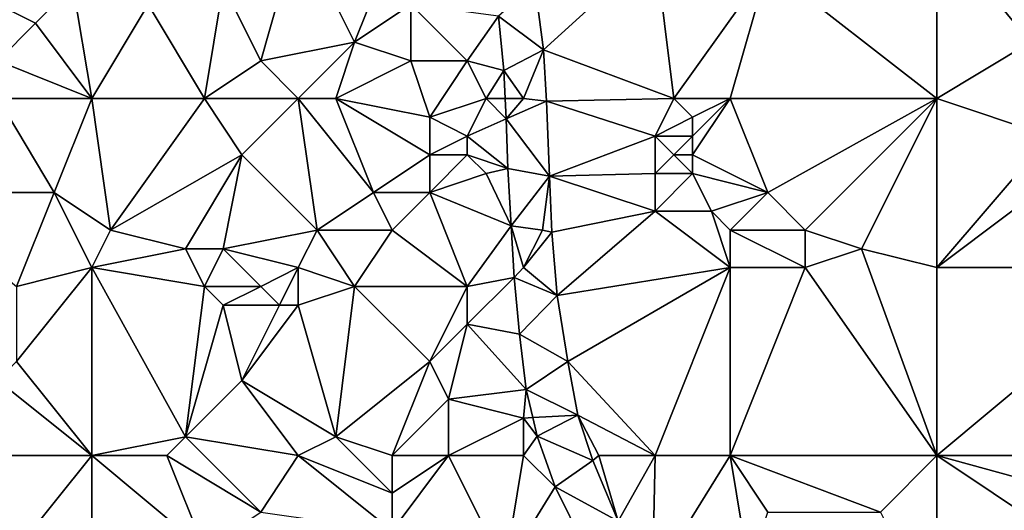
# Model space of a CAD drawing. Units: metres. Extents: x 71875 to 72500, y 346500 to 347000.
# Drawn here: x 72421 to 72474, y 346869 to 346895 of the extents above; entities that cross this region are included whole.
import ezdxf

# ---------------------------------------------------------------- set-up
doc = ezdxf.new("R2010")
doc.units = ezdxf.units.M
doc.layers.add('Terrain', color=15, linetype='Continuous')

msp = doc.modelspace()

# ---------------------------------------------------------------- linework, layer by layer
at = {"layer": 'Terrain'}
for points in [[(72434, 346893, 259.73), (72436, 346900, 260.12), (72432, 346897, 259.92), (72434, 346893, 259.73)], [(72434, 346893, 259.73), (72439, 346894, 260.14), (72436, 346900, 260.12), (72434, 346893, 259.73)], [(72439, 346894, 260.14), (72441, 346899, 260.21), (72436, 346900, 260.12), (72439, 346894, 260.14)], [(72470, 346891, 260.68), (72470, 346900, 260.86), (72461, 346898, 260.78), (72470, 346891, 260.68)], [(72475, 346894, 260.86), (72482, 346900, 260.8), (72470, 346900, 260.86), (72475, 346894, 260.86)], [(72475, 346894, 260.86), (72470, 346900, 260.86), (72470, 346891, 260.68), (72475, 346894, 260.86)], [(72439, 346894, 260.14), (72442, 346896, 260.15), (72441, 346899, 260.21), (72439, 346894, 260.14)], [(72455, 346899, 260.85), (72448.592, 346897.088, 260.321), (72449.056, 346893.58, 260.2), (72455, 346899, 260.85)], [(72456, 346891, 260.5), (72455, 346899, 260.85), (72449.056, 346893.58, 260.2), (72456, 346891, 260.5)], [(72456, 346891, 260.5), (72461, 346898, 260.78), (72455, 346899, 260.85), (72456, 346891, 260.5)], [(72459, 346891, 260.57), (72461, 346898, 260.78), (72456, 346891, 260.5), (72459, 346891, 260.57)], [(72459, 346891, 260.57), (72470, 346891, 260.68), (72461, 346898, 260.78), (72459, 346891, 260.57)], [(72422, 346895, 259.43), (72424, 346897, 259.66), (72420, 346896, 259.57), (72422, 346895, 259.43)], [(72425, 346891, 259.41), (72424, 346897, 259.66), (72422, 346895, 259.43), (72425, 346891, 259.41)], [(72428, 346896, 259.58), (72424, 346897, 259.66), (72425, 346891, 259.41), (72428, 346896, 259.58)], [(72431, 346891, 259.74), (72432, 346897, 259.92), (72428, 346896, 259.58), (72431, 346891, 259.74)], [(72431, 346891, 259.74), (72434, 346893, 259.73), (72432, 346897, 259.92), (72431, 346891, 259.74)], [(72446.656, 346895.373, 260.325), (72449.056, 346893.58, 260.2), (72448.592, 346897.088, 260.321), (72446.656, 346895.373, 260.325)], [(72420, 346893, 259.49), (72422, 346895, 259.43), (72420, 346896, 259.57), (72420, 346893, 259.49)], [(72431, 346891, 259.74), (72428, 346896, 259.58), (72425, 346891, 259.41), (72431, 346891, 259.74)], [(72442, 346893, 260.04), (72442, 346896, 260.15), (72439, 346894, 260.14), (72442, 346893, 260.04)], [(72445, 346893, 260.25), (72446.656, 346895.373, 260.325), (72442, 346896, 260.15), (72445, 346893, 260.25)], [(72445, 346893, 260.25), (72442, 346896, 260.15), (72442, 346893, 260.04), (72445, 346893, 260.25)], [(72445, 346893, 260.25), (72446.938, 346892.491, 260.168), (72446.656, 346895.373, 260.325), (72445, 346893, 260.25)], [(72446.938, 346892.491, 260.168), (72449.056, 346893.58, 260.2), (72446.656, 346895.373, 260.325), (72446.938, 346892.491, 260.168)], [(72425, 346891, 259.41), (72422, 346895, 259.43), (72420, 346893, 259.49), (72425, 346891, 259.41)], [(72436, 346891, 259.79), (72439, 346894, 260.14), (72434, 346893, 259.73), (72436, 346891, 259.79)], [(72436, 346891, 259.79), (72438, 346891, 259.94), (72439, 346894, 260.14), (72436, 346891, 259.79)], [(72438, 346891, 259.94), (72442, 346893, 260.04), (72439, 346894, 260.14), (72438, 346891, 259.94)], [(72476, 346889, 260.82), (72475, 346894, 260.86), (72470, 346891, 260.68), (72476, 346889, 260.82)], [(72448, 346891, 260.08), (72449.056, 346893.58, 260.2), (72446.938, 346892.491, 260.168), (72448, 346891, 260.08)], [(72448, 346891, 260.08), (72449.211, 346890.852, 260.106), (72449.056, 346893.58, 260.2), (72448, 346891, 260.08)], [(72456, 346891, 260.5), (72449.056, 346893.58, 260.2), (72449.211, 346890.852, 260.106), (72456, 346891, 260.5)], [(72425, 346891, 259.41), (72420, 346893, 259.49), (72420, 346891, 259.32), (72425, 346891, 259.41)], [(72436, 346891, 259.79), (72434, 346893, 259.73), (72431, 346891, 259.74), (72436, 346891, 259.79)], [(72443, 346890, 259.91), (72442, 346893, 260.04), (72438, 346891, 259.94), (72443, 346890, 259.91)], [(72443, 346890, 259.91), (72445, 346893, 260.25), (72442, 346893, 260.04), (72443, 346890, 259.91)], [(72443, 346890, 259.91), (72446, 346891, 260.16), (72445, 346893, 260.25), (72443, 346890, 259.91)], [(72446, 346891, 260.16), (72446.938, 346892.491, 260.168), (72445, 346893, 260.25), (72446, 346891, 260.16)], [(72446, 346891, 260.16), (72447.014, 346891, 260.102), (72446.938, 346892.491, 260.168), (72446, 346891, 260.16)], [(72448, 346891, 260.08), (72446.938, 346892.491, 260.168), (72447.014, 346891, 260.102), (72448, 346891, 260.08)], [(72423, 346886, 259.2), (72420, 346891, 259.32), (72415, 346886, 259.37), (72423, 346886, 259.2)], [(72423, 346886, 259.2), (72425, 346891, 259.41), (72420, 346891, 259.32), (72423, 346886, 259.2)], [(72426, 346884, 259.25), (72425, 346891, 259.41), (72423, 346886, 259.2), (72426, 346884, 259.25)], [(72426, 346884, 259.25), (72431, 346891, 259.74), (72425, 346891, 259.41), (72426, 346884, 259.25)], [(72426, 346884, 259.25), (72433, 346888, 259.7), (72431, 346891, 259.74), (72426, 346884, 259.25)], [(72433, 346888, 259.7), (72436, 346891, 259.79), (72431, 346891, 259.74), (72433, 346888, 259.7)], [(72433, 346888, 259.7), (72437, 346884, 259.47), (72436, 346891, 259.79), (72433, 346888, 259.7)], [(72436, 346891, 259.79), (72437, 346884, 259.47), (72440, 346886, 259.9), (72436, 346891, 259.79)], [(72436, 346891, 259.79), (72440, 346886, 259.9), (72438, 346891, 259.94), (72436, 346891, 259.79)], [(72440, 346886, 259.9), (72443, 346888, 259.83), (72438, 346891, 259.94), (72440, 346886, 259.9)], [(72443, 346888, 259.83), (72443, 346890, 259.91), (72438, 346891, 259.94), (72443, 346888, 259.83)], [(72445, 346889, 260.05), (72446, 346891, 260.16), (72443, 346890, 259.91), (72445, 346889, 260.05)], [(72445, 346889, 260.05), (72447.069, 346889.922, 260.055), (72446, 346891, 260.16), (72445, 346889, 260.05)], [(72447.069, 346889.922, 260.055), (72447.014, 346891, 260.102), (72446, 346891, 260.16), (72447.069, 346889.922, 260.055)], [(72447.069, 346889.922, 260.055), (72448, 346891, 260.08), (72447.014, 346891, 260.102), (72447.069, 346889.922, 260.055)], [(72447.069, 346889.922, 260.055), (72449.211, 346890.852, 260.106), (72448, 346891, 260.08), (72447.069, 346889.922, 260.055)], [(72447.069, 346889.922, 260.055), (72449.385, 346886.872, 259.949), (72449.211, 346890.852, 260.106), (72447.069, 346889.922, 260.055)], [(72455, 346889, 260.33), (72456, 346891, 260.5), (72449.211, 346890.852, 260.106), (72455, 346889, 260.33)], [(72455, 346889, 260.33), (72449.211, 346890.852, 260.106), (72449.385, 346886.872, 259.949), (72455, 346889, 260.33)], [(72455, 346889, 260.33), (72457, 346890, 260.65), (72456, 346891, 260.5), (72455, 346889, 260.33)], [(72457, 346890, 260.65), (72459, 346891, 260.57), (72456, 346891, 260.5), (72457, 346890, 260.65)], [(72457, 346888, 260.59), (72461, 346886, 260.36), (72459, 346891, 260.57), (72457, 346888, 260.59)], [(72457, 346888, 260.59), (72459, 346891, 260.57), (72457, 346889, 260.67), (72457, 346888, 260.59)], [(72457, 346889, 260.67), (72459, 346891, 260.57), (72457, 346890, 260.65), (72457, 346889, 260.67)], [(72459, 346891, 260.57), (72461, 346886, 260.36), (72470, 346891, 260.68), (72459, 346891, 260.57)], [(72463, 346884, 260.44), (72470, 346891, 260.68), (72461, 346886, 260.36), (72463, 346884, 260.44)], [(72466, 346883, 260.29), (72470, 346891, 260.68), (72463, 346884, 260.44), (72466, 346883, 260.29)], [(72470, 346882, 260.46), (72470, 346891, 260.68), (72466, 346883, 260.29), (72470, 346882, 260.46)], [(72476, 346889, 260.82), (72470, 346891, 260.68), (72470, 346882, 260.46), (72476, 346889, 260.82)], [(72443, 346888, 259.83), (72445, 346889, 260.05), (72443, 346890, 259.91), (72443, 346888, 259.83)], [(72457, 346889, 260.67), (72457, 346890, 260.65), (72455, 346889, 260.33), (72457, 346889, 260.67)], [(72445, 346889, 260.05), (72447.165, 346887.278, 259.91), (72447.069, 346889.922, 260.055), (72445, 346889, 260.05)], [(72447.165, 346887.278, 259.91), (72449.385, 346886.872, 259.949), (72447.069, 346889.922, 260.055), (72447.165, 346887.278, 259.91)], [(72445, 346888, 260.01), (72445, 346889, 260.05), (72443, 346888, 259.83), (72445, 346888, 260.01)], [(72445, 346888, 260.01), (72447.165, 346887.278, 259.91), (72445, 346889, 260.05), (72445, 346888, 260.01)], [(72455, 346887, 260.19), (72455, 346889, 260.33), (72449.385, 346886.872, 259.949), (72455, 346887, 260.19)], [(72455, 346887, 260.19), (72456, 346888, 260.42), (72455, 346889, 260.33), (72455, 346887, 260.19)], [(72456, 346888, 260.42), (72457, 346889, 260.67), (72455, 346889, 260.33), (72456, 346888, 260.42)], [(72457, 346888, 260.59), (72457, 346889, 260.67), (72456, 346888, 260.42), (72457, 346888, 260.59)], [(72478, 346888, 260.72), (72476, 346889, 260.82), (72470, 346882, 260.46), (72478, 346888, 260.72)], [(72430, 346883, 259.31), (72433, 346888, 259.7), (72426, 346884, 259.25), (72430, 346883, 259.31)], [(72432, 346883, 259.48), (72433, 346888, 259.7), (72430, 346883, 259.31), (72432, 346883, 259.48)], [(72432, 346883, 259.48), (72437, 346884, 259.47), (72433, 346888, 259.7), (72432, 346883, 259.48)], [(72443, 346886, 259.77), (72443, 346888, 259.83), (72440, 346886, 259.9), (72443, 346886, 259.77)], [(72443, 346886, 259.77), (72445, 346888, 260.01), (72443, 346888, 259.83), (72443, 346886, 259.77)], [(72443, 346886, 259.77), (72446, 346887, 259.97), (72445, 346888, 260.01), (72443, 346886, 259.77)], [(72446, 346887, 259.97), (72447.165, 346887.278, 259.91), (72445, 346888, 260.01), (72446, 346887, 259.97)], [(72457, 346887, 260.48), (72456, 346888, 260.42), (72455, 346887, 260.19), (72457, 346887, 260.48)], [(72457, 346887, 260.48), (72457, 346888, 260.59), (72456, 346888, 260.42), (72457, 346887, 260.48)], [(72457, 346887, 260.48), (72461, 346886, 260.36), (72457, 346888, 260.59), (72457, 346887, 260.48)], [(72482, 346882, 260.54), (72478, 346888, 260.72), (72470, 346882, 260.46), (72482, 346882, 260.54)], [(72443, 346886, 259.77), (72447.33, 346884.216, 259.757), (72446, 346887, 259.97), (72443, 346886, 259.77)], [(72446, 346887, 259.97), (72447.33, 346884.216, 259.757), (72447.165, 346887.278, 259.91), (72446, 346887, 259.97)], [(72447.33, 346884.216, 259.757), (72449.385, 346886.872, 259.949), (72447.165, 346887.278, 259.91), (72447.33, 346884.216, 259.757)], [(72447.33, 346884.216, 259.757), (72449, 346884, 259.71), (72449.385, 346886.872, 259.949), (72447.33, 346884.216, 259.757)], [(72449, 346884, 259.71), (72449.492, 346883.883, 259.777), (72449.385, 346886.872, 259.949), (72449, 346884, 259.71)], [(72455, 346885, 260.11), (72455, 346887, 260.19), (72449.385, 346886.872, 259.949), (72455, 346885, 260.11)], [(72455, 346885, 260.11), (72449.385, 346886.872, 259.949), (72449.492, 346883.883, 259.777), (72455, 346885, 260.11)], [(72458, 346885, 260.45), (72457, 346887, 260.48), (72455, 346885, 260.11), (72458, 346885, 260.45)], [(72455, 346885, 260.11), (72457, 346887, 260.48), (72455, 346887, 260.19), (72455, 346885, 260.11)], [(72458, 346885, 260.45), (72461, 346886, 260.36), (72457, 346887, 260.48), (72458, 346885, 260.45)], [(72421, 346881, 259.22), (72423, 346886, 259.2), (72415, 346886, 259.37), (72421, 346881, 259.22)], [(72421, 346881, 259.22), (72425, 346882, 259.36), (72423, 346886, 259.2), (72421, 346881, 259.22)], [(72426, 346884, 259.25), (72423, 346886, 259.2), (72425, 346882, 259.36), (72426, 346884, 259.25)], [(72441, 346884, 259.79), (72440, 346886, 259.9), (72437, 346884, 259.47), (72441, 346884, 259.79)], [(72441, 346884, 259.79), (72443, 346886, 259.77), (72440, 346886, 259.9), (72441, 346884, 259.79)], [(72445, 346881, 259.69), (72443, 346886, 259.77), (72441, 346884, 259.79), (72445, 346881, 259.69)], [(72445, 346881, 259.69), (72447.33, 346884.216, 259.757), (72443, 346886, 259.77), (72445, 346881, 259.69)], [(72459, 346884, 260.35), (72461, 346886, 260.36), (72458, 346885, 260.45), (72459, 346884, 260.35)], [(72459, 346884, 260.35), (72463, 346884, 260.44), (72461, 346886, 260.36), (72459, 346884, 260.35)], [(72449.783, 346880.52, 259.652), (72455, 346885, 260.11), (72449.492, 346883.883, 259.777), (72449.783, 346880.52, 259.652)], [(72449.783, 346880.52, 259.652), (72459, 346882, 260.06), (72455, 346885, 260.11), (72449.783, 346880.52, 259.652)], [(72459, 346882, 260.06), (72458, 346885, 260.45), (72455, 346885, 260.11), (72459, 346882, 260.06)], [(72459, 346882, 260.06), (72459, 346884, 260.35), (72458, 346885, 260.45), (72459, 346882, 260.06)], [(72445, 346881, 259.69), (72447.489, 346881.48, 259.636), (72447.33, 346884.216, 259.757), (72445, 346881, 259.69)], [(72448, 346882, 259.67), (72449, 346884, 259.71), (72447.33, 346884.216, 259.757), (72448, 346882, 259.67)], [(72448, 346882, 259.67), (72447.33, 346884.216, 259.757), (72447.489, 346881.48, 259.636), (72448, 346882, 259.67)], [(72430, 346883, 259.31), (72426, 346884, 259.25), (72425, 346882, 259.36), (72430, 346883, 259.31)], [(72436, 346882, 259.43), (72437, 346884, 259.47), (72432, 346883, 259.48), (72436, 346882, 259.43)], [(72439, 346881, 259.42), (72437, 346884, 259.47), (72436, 346882, 259.43), (72439, 346881, 259.42)], [(72439, 346881, 259.42), (72441, 346884, 259.79), (72437, 346884, 259.47), (72439, 346881, 259.42)], [(72445, 346881, 259.69), (72441, 346884, 259.79), (72439, 346881, 259.42), (72445, 346881, 259.69)], [(72448, 346882, 259.67), (72449.492, 346883.883, 259.777), (72449, 346884, 259.71), (72448, 346882, 259.67)], [(72449.783, 346880.52, 259.652), (72449.492, 346883.883, 259.777), (72448, 346882, 259.67), (72449.783, 346880.52, 259.652)], [(72459, 346882, 260.06), (72463, 346882, 260.31), (72459, 346884, 260.35), (72459, 346882, 260.06)], [(72459, 346884, 260.35), (72463, 346882, 260.31), (72463, 346884, 260.44), (72459, 346884, 260.35)], [(72463, 346882, 260.31), (72466, 346883, 260.29), (72463, 346884, 260.44), (72463, 346882, 260.31)], [(72431, 346881, 259.26), (72430, 346883, 259.31), (72425, 346882, 259.36), (72431, 346881, 259.26)], [(72431, 346881, 259.26), (72432, 346883, 259.48), (72430, 346883, 259.31), (72431, 346881, 259.26)], [(72434, 346881, 259.5), (72432, 346883, 259.48), (72431, 346881, 259.26), (72434, 346881, 259.5)], [(72434, 346881, 259.5), (72436, 346882, 259.43), (72432, 346883, 259.48), (72434, 346881, 259.5)], [(72470, 346872, 259.91), (72466, 346883, 260.29), (72463, 346882, 260.31), (72470, 346872, 259.91)], [(72470, 346872, 259.91), (72470, 346882, 260.46), (72466, 346883, 260.29), (72470, 346872, 259.91)], [(72425, 346872, 259.34), (72425, 346882, 259.36), (72421, 346877, 259.54), (72425, 346872, 259.34)], [(72421, 346877, 259.54), (72425, 346882, 259.36), (72421, 346881, 259.22), (72421, 346877, 259.54)], [(72430, 346873, 259.25), (72431, 346881, 259.26), (72425, 346882, 259.36), (72430, 346873, 259.25)], [(72430, 346873, 259.25), (72425, 346882, 259.36), (72425, 346872, 259.34), (72430, 346873, 259.25)], [(72435, 346880, 259.46), (72436, 346882, 259.43), (72434, 346881, 259.5), (72435, 346880, 259.46)], [(72436, 346880, 259.47), (72436, 346882, 259.43), (72435, 346880, 259.46), (72436, 346880, 259.47)], [(72436, 346880, 259.47), (72439, 346881, 259.42), (72436, 346882, 259.43), (72436, 346880, 259.47)], [(72449.783, 346880.52, 259.652), (72448, 346882, 259.67), (72447.489, 346881.48, 259.636), (72449.783, 346880.52, 259.652)], [(72450.354, 346877.012, 259.495), (72459, 346882, 260.06), (72449.783, 346880.52, 259.652), (72450.354, 346877.012, 259.495)], [(72455, 346872, 259.4), (72459, 346882, 260.06), (72450.354, 346877.012, 259.495), (72455, 346872, 259.4)], [(72459, 346872, 259.5), (72459, 346882, 260.06), (72455, 346872, 259.4), (72459, 346872, 259.5)], [(72459, 346872, 259.5), (72470, 346872, 259.91), (72463, 346882, 260.31), (72459, 346872, 259.5)], [(72459, 346872, 259.5), (72463, 346882, 260.31), (72459, 346882, 260.06), (72459, 346872, 259.5)], [(72470, 346872, 259.91), (72482, 346882, 260.54), (72470, 346882, 260.46), (72470, 346872, 259.91)], [(72482, 346872, 260.25), (72482, 346882, 260.54), (72470, 346872, 259.91), (72482, 346872, 260.25)], [(72445, 346879, 259.53), (72447.78, 346878.466, 259.511), (72447.489, 346881.48, 259.636), (72445, 346879, 259.53)], [(72445, 346879, 259.53), (72447.489, 346881.48, 259.636), (72445, 346881, 259.69), (72445, 346879, 259.53)], [(72447.78, 346878.466, 259.511), (72449.783, 346880.52, 259.652), (72447.489, 346881.48, 259.636), (72447.78, 346878.466, 259.511)], [(72430, 346873, 259.25), (72432, 346880, 259.25), (72431, 346881, 259.26), (72430, 346873, 259.25)], [(72432, 346880, 259.25), (72434, 346881, 259.5), (72431, 346881, 259.26), (72432, 346880, 259.25)], [(72435, 346880, 259.46), (72434, 346881, 259.5), (72432, 346880, 259.25), (72435, 346880, 259.46)], [(72436, 346880, 259.47), (72438, 346873, 259.11), (72439, 346881, 259.42), (72436, 346880, 259.47)], [(72438, 346873, 259.11), (72443, 346877, 259.26), (72439, 346881, 259.42), (72438, 346873, 259.11)], [(72443, 346877, 259.26), (72445, 346881, 259.69), (72439, 346881, 259.42), (72443, 346877, 259.26)], [(72443, 346877, 259.26), (72445, 346879, 259.53), (72445, 346881, 259.69), (72443, 346877, 259.26)], [(72447.78, 346878.466, 259.511), (72450.354, 346877.012, 259.495), (72449.783, 346880.52, 259.652), (72447.78, 346878.466, 259.511)], [(72430, 346873, 259.25), (72433, 346876, 259.19), (72432, 346880, 259.25), (72430, 346873, 259.25)], [(72433, 346876, 259.19), (72435, 346880, 259.46), (72432, 346880, 259.25), (72433, 346876, 259.19)], [(72433, 346876, 259.19), (72438, 346873, 259.11), (72436, 346880, 259.47), (72433, 346876, 259.19)], [(72433, 346876, 259.19), (72436, 346880, 259.47), (72435, 346880, 259.46), (72433, 346876, 259.19)], [(72444, 346875, 259.27), (72445, 346879, 259.53), (72443, 346877, 259.26), (72444, 346875, 259.27)], [(72444, 346875, 259.27), (72448.135, 346875.511, 259.421), (72445, 346879, 259.53), (72444, 346875, 259.27)], [(72445, 346879, 259.53), (72448.135, 346875.511, 259.421), (72447.78, 346878.466, 259.511), (72445, 346879, 259.53)], [(72447.78, 346878.466, 259.511), (72448.135, 346875.511, 259.421), (72450.354, 346877.012, 259.495), (72447.78, 346878.466, 259.511)], [(72425, 346872, 259.34), (72421, 346877, 259.54), (72420, 346876, 259.46), (72425, 346872, 259.34)], [(72441, 346872, 259.29), (72443, 346877, 259.26), (72438, 346873, 259.11), (72441, 346872, 259.29)], [(72441, 346872, 259.29), (72444, 346875, 259.27), (72443, 346877, 259.26), (72441, 346872, 259.29)], [(72450.879, 346874.16, 259.432), (72450.354, 346877.012, 259.495), (72448.135, 346875.511, 259.421), (72450.879, 346874.16, 259.432)], [(72455, 346872, 259.4), (72450.354, 346877.012, 259.495), (72450.879, 346874.16, 259.432), (72455, 346872, 259.4)], [(72425, 346872, 259.34), (72420, 346876, 259.46), (72419, 346872, 259.34), (72425, 346872, 259.34)], [(72436, 346872, 259.1), (72433, 346876, 259.19), (72430, 346873, 259.25), (72436, 346872, 259.1)], [(72436, 346872, 259.1), (72438, 346873, 259.11), (72433, 346876, 259.19), (72436, 346872, 259.1)], [(72448, 346874, 259.43), (72448.135, 346875.511, 259.421), (72444, 346875, 259.27), (72448, 346874, 259.43)], [(72448, 346874, 259.43), (72448.481, 346874.027, 259.386), (72448.135, 346875.511, 259.421), (72448, 346874, 259.43)], [(72448.481, 346874.027, 259.386), (72450.879, 346874.16, 259.432), (72448.135, 346875.511, 259.421), (72448.481, 346874.027, 259.386)], [(72444, 346872, 259.22), (72444, 346875, 259.27), (72441, 346872, 259.29), (72444, 346872, 259.22)], [(72444, 346872, 259.22), (72448, 346874, 259.43), (72444, 346875, 259.27), (72444, 346872, 259.22)], [(72448, 346872, 259.5), (72448, 346874, 259.43), (72444, 346872, 259.22), (72448, 346872, 259.5)], [(72448, 346874, 259.43), (72448.713, 346873.032, 259.362), (72448.481, 346874.027, 259.386), (72448, 346874, 259.43)], [(72448, 346872, 259.5), (72448.713, 346873.032, 259.362), (72448, 346874, 259.43), (72448, 346872, 259.5)], [(72448.481, 346874.027, 259.386), (72448.713, 346873.032, 259.362), (72450.879, 346874.16, 259.432), (72448.481, 346874.027, 259.386)], [(72450.879, 346874.16, 259.432), (72448.713, 346873.032, 259.362), (72451.687, 346871.741, 259.319), (72450.879, 346874.16, 259.432)], [(72455, 346872, 259.4), (72450.879, 346874.16, 259.432), (72452, 346872, 259.33), (72455, 346872, 259.4)], [(72452, 346872, 259.33), (72450.879, 346874.16, 259.432), (72451.687, 346871.741, 259.319), (72452, 346872, 259.33)], [(72429, 346872, 259.36), (72430, 346873, 259.25), (72425, 346872, 259.34), (72429, 346872, 259.36)], [(72429, 346872, 259.36), (72434, 346869, 259.36), (72430, 346873, 259.25), (72429, 346872, 259.36)], [(72436, 346872, 259.1), (72430, 346873, 259.25), (72434, 346869, 259.36), (72436, 346872, 259.1)], [(72436, 346872, 259.1), (72441, 346870, 259.1), (72438, 346873, 259.11), (72436, 346872, 259.1)], [(72441, 346872, 259.29), (72438, 346873, 259.11), (72441, 346870, 259.1), (72441, 346872, 259.29)], [(72448, 346872, 259.5), (72449.681, 346870.336, 259.37), (72448.713, 346873.032, 259.362), (72448, 346872, 259.5)], [(72448.713, 346873.032, 259.362), (72449.681, 346870.336, 259.37), (72451.687, 346871.741, 259.319), (72448.713, 346873.032, 259.362)], [(72425, 346872, 259.34), (72419, 346872, 259.34), (72421, 346867, 259.24), (72425, 346872, 259.34)], [(72425, 346872, 259.34), (72421, 346867, 259.24), (72425, 346863, 259.32), (72425, 346872, 259.34)], [(72425, 346872, 259.34), (72425, 346863, 259.32), (72431, 346867, 259.47), (72425, 346872, 259.34)], [(72429, 346872, 259.36), (72425, 346872, 259.34), (72431, 346867, 259.47), (72429, 346872, 259.36)], [(72429, 346872, 259.36), (72431, 346867, 259.47), (72434, 346869, 259.36), (72429, 346872, 259.36)], [(72436, 346872, 259.1), (72434, 346869, 259.36), (72441, 346868, 259.11), (72436, 346872, 259.1)], [(72436, 346872, 259.1), (72441, 346868, 259.11), (72441, 346870, 259.1), (72436, 346872, 259.1)], [(72444, 346872, 259.22), (72441, 346872, 259.29), (72441, 346870, 259.1), (72444, 346872, 259.22)], [(72444, 346872, 259.22), (72441, 346870, 259.1), (72441, 346868, 259.11), (72444, 346872, 259.22)], [(72444, 346872, 259.22), (72441, 346868, 259.11), (72447, 346866, 259.42), (72444, 346872, 259.22)], [(72448, 346872, 259.5), (72444, 346872, 259.22), (72447, 346866, 259.42), (72448, 346872, 259.5)], [(72448, 346872, 259.5), (72447, 346866, 259.42), (72449.681, 346870.336, 259.37), (72448, 346872, 259.5)], [(72453.039, 346868.507, 259.245), (72451.687, 346871.741, 259.319), (72449.681, 346870.336, 259.37), (72453.039, 346868.507, 259.245)], [(72452, 346872, 259.33), (72451.687, 346871.741, 259.319), (72453.039, 346868.507, 259.245), (72452, 346872, 259.33)], [(72455, 346872, 259.4), (72452, 346872, 259.33), (72453.039, 346868.507, 259.245), (72455, 346872, 259.4)], [(72455, 346872, 259.4), (72453.039, 346868.507, 259.245), (72454.868, 346865.345, 259.19), (72455, 346872, 259.4)], [(72459, 346872, 259.5), (72454.868, 346865.345, 259.19), (72460, 346866, 259.4), (72459, 346872, 259.5)], [(72459, 346872, 259.5), (72455, 346872, 259.4), (72454.868, 346865.345, 259.19), (72459, 346872, 259.5)], [(72459, 346872, 259.5), (72460, 346866, 259.4), (72461, 346869, 259.48), (72459, 346872, 259.5)], [(72459, 346872, 259.5), (72461, 346869, 259.48), (72467, 346869, 259.62), (72459, 346872, 259.5)], [(72459, 346872, 259.5), (72467, 346869, 259.62), (72470, 346872, 259.91), (72459, 346872, 259.5)], [(72470, 346872, 259.91), (72467, 346869, 259.62), (72470, 346863, 259.46), (72470, 346872, 259.91)], [(72470, 346872, 259.91), (72470, 346863, 259.46), (72479, 346866, 259.91), (72470, 346872, 259.91)], [(72470, 346872, 259.91), (72479, 346866, 259.91), (72481, 346869, 260.24), (72470, 346872, 259.91)], [(72482, 346872, 260.25), (72470, 346872, 259.91), (72481, 346869, 260.24), (72482, 346872, 260.25)], [(72447, 346866, 259.42), (72451.259, 346867.146, 259.288), (72449.681, 346870.336, 259.37), (72447, 346866, 259.42)], [(72453.039, 346868.507, 259.245), (72449.681, 346870.336, 259.37), (72451.259, 346867.146, 259.288), (72453.039, 346868.507, 259.245)]]:
    msp.add_3dface(points, dxfattribs=at)

doc.saveas('drawing.dxf')
